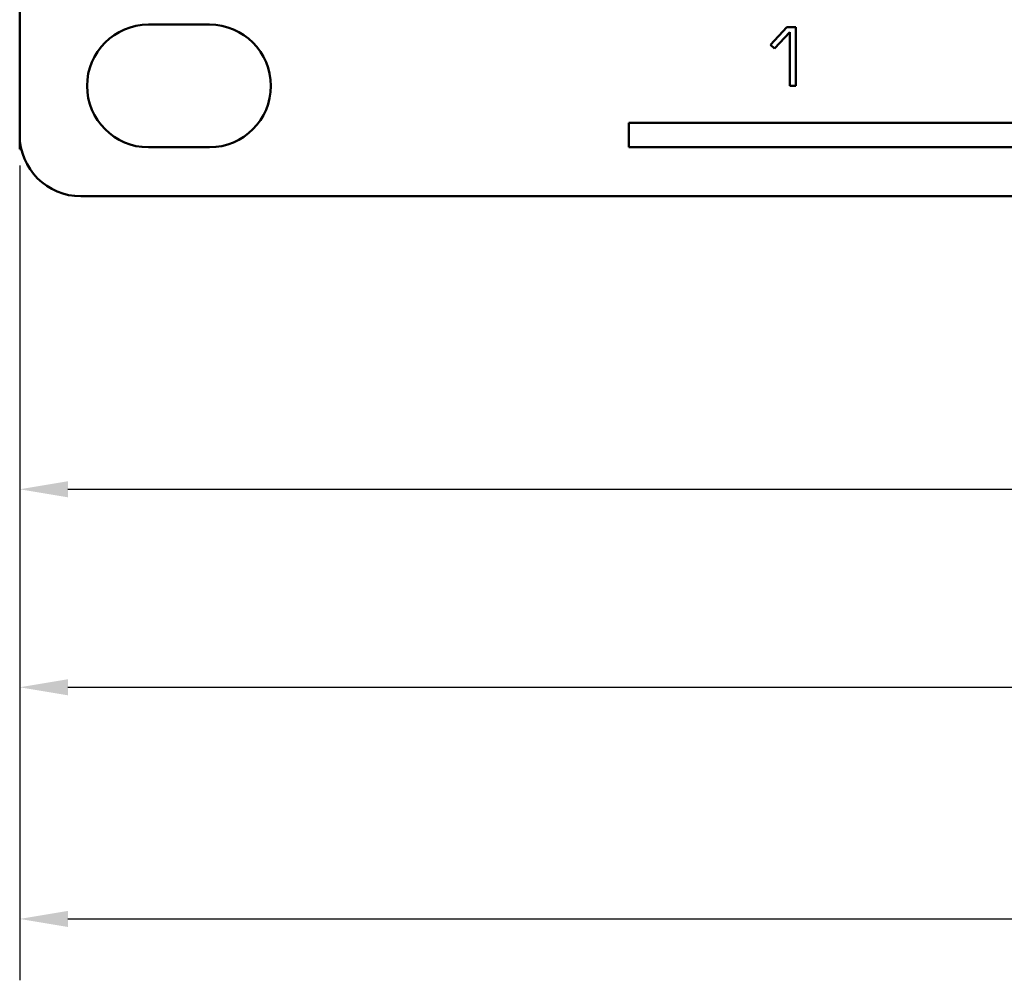
# Model space of a CAD drawing. Units: inches. Extents: x 5.3 to 27.6, y 1.2 to 20.5.
# Drawn here: x 6.5 to 8.6, y 1.2 to 3.2 of the extents above; entities that cross this region are included whole.
import ezdxf

# ---------------------------------------------------------------- set-up
doc = ezdxf.new("R2010")
doc.units = ezdxf.units.IN
doc.header["$MEASUREMENT"] = 0
doc.layers.add('Dimension (ANSI)', color=7, linetype='Continuous', lineweight=25)
doc.layers.add('Visible (ANSI)', color=7, linetype='Continuous', lineweight=50)
doc.styles.add('Ross DEFAULT-ANSI', font='arial.ttf')
doc.dimstyles.new('Ross Fabrication Imperial-ANSI', dxfattribs={"dimtxt": 0.2, "dimasz": 0.098425, "dimexe": 0.125, "dimexo": 0.0625, "dimgap": 0.031496, "dimtad": 0, "dimtih": 1, "dimtoh": 1, "dimrnd": 1e-08, "dimzin": 0, "dimdsep": 46, "dimtxsty": 'Ross DEFAULT-ANSI', "dimcen": 0.09, "dimdle": 0.393701, "dimclrd": 179, "dimclre": 179, "dimclrt": 179, "dimadec": 0, "dimazin": 0, "dimtfac": 0.6, "dimtofl": 0, "dimtmove": 0, "dimatfit": 3, "dimfxl": 1, "dimtolj": 1, "dimtzin": 4, "dimlwd": 25, "dimlwe": 25, "dimarcsym": 0})

# ---------------------------------------------------------------- blocks, each defined once
blk = doc.blocks.new('*D6')
at = {"layer": 'Defpoints', "color": 0, "linetype": 'Continuous', "transparency": 16777216}
for p in [(6.5447, 2.9226), (25.4447, 2.9226), (25.4447, 1.3242)]:
    blk.add_point(p, dxfattribs=at)
at = {"layer": 'Dimension (ANSI)', "color": 179, "linetype": 'Continuous', "lineweight": 25, "true_color": 0x262658, "transparency": 16777216}
for p, q in [((6.5447, 2.8601), (6.5447, 1.1992)), ((25.4447, 2.8601), (25.4447, 1.1992)), ((6.6432, 1.3242), (15.6355, 1.3242)), ((25.3463, 1.3242), (16.3539, 1.3242))]:
    blk.add_line(p, q, dxfattribs=at)
at = {"layer": 'Dimension (ANSI)', "color": 179, "linetype": 'Continuous', "true_color": 0x262658, "transparency": 16777216}
for points in [[(6.6432, 1.3406), (6.6432, 1.3078), (6.5447, 1.3242)], [(25.3463, 1.3406), (25.3463, 1.3078), (25.4447, 1.3242)]]:
    blk.add_solid(points, dxfattribs=at)
at = {"layer": 'Dimension (ANSI)', "color": 179, "linetype": 'Continuous', "lineweight": 25, "true_color": 0x262658, "transparency": 16777216, "insert": (15.9947, 1.3242), "char_height": 0.2, "attachment_point": 5, "style": 'Ross DEFAULT-ANSI'}
blk.add_mtext('\\A1;18.90', dxfattribs=at)
blk = doc.blocks.new('*D21')
at = {"layer": 'Defpoints', "color": 0, "linetype": 'Continuous', "transparency": 16777216}
for p in [(15.5127, 3.5847), (6.5447, 2.9226), (15.5127, 2.2002)]:
    blk.add_point(p, dxfattribs=at)
at = {"layer": 'Dimension (ANSI)', "color": 179, "linetype": 'Continuous', "lineweight": 25, "true_color": 0x262658, "transparency": 16777216}
for p, q in [((15.5127, 3.5222), (15.5127, 2.0752)), ((6.5447, 2.8601), (6.5447, 2.0752)), ((6.6432, 2.2002), (10.7373, 2.2002)), ((15.4143, 2.2002), (11.3201, 2.2002))]:
    blk.add_line(p, q, dxfattribs=at)
at = {"layer": 'Dimension (ANSI)', "color": 179, "linetype": 'Continuous', "true_color": 0x262658, "transparency": 16777216}
for points in [[(6.6432, 2.2166), (6.6432, 2.1838), (6.5447, 2.2002)], [(15.4143, 2.2166), (15.4143, 2.1838), (15.5127, 2.2002)]]:
    blk.add_solid(points, dxfattribs=at)
at = {"layer": 'Dimension (ANSI)', "color": 179, "linetype": 'Continuous', "lineweight": 25, "true_color": 0x262658, "transparency": 16777216, "insert": (11.0287, 2.2002), "char_height": 0.2, "attachment_point": 5, "style": 'Ross DEFAULT-ANSI'}
blk.add_mtext('\\A1;8.97', dxfattribs=at)
blk = doc.blocks.new('*D23')
at = {"layer": 'Defpoints', "color": 0, "linetype": 'Continuous', "transparency": 16777216}
for p in [(22.6142, 3.3713), (6.5447, 2.9226), (22.6142, 1.7965)]:
    blk.add_point(p, dxfattribs=at)
at = {"layer": 'Dimension (ANSI)', "color": 179, "linetype": 'Continuous', "lineweight": 25, "true_color": 0x262658, "transparency": 16777216}
for p, q in [((22.6142, 3.3088), (22.6142, 1.6715)), ((6.5447, 2.8601), (6.5447, 1.6715)), ((6.6432, 1.7965), (14.22, 1.7965)), ((22.5158, 1.7965), (14.939, 1.7965))]:
    blk.add_line(p, q, dxfattribs=at)
at = {"layer": 'Dimension (ANSI)', "color": 179, "linetype": 'Continuous', "true_color": 0x262658, "transparency": 16777216}
for points in [[(6.6432, 1.8129), (6.6432, 1.7801), (6.5447, 1.7965)], [(22.5158, 1.8129), (22.5158, 1.7801), (22.6142, 1.7965)]]:
    blk.add_solid(points, dxfattribs=at)
at = {"layer": 'Dimension (ANSI)', "color": 179, "linetype": 'Continuous', "lineweight": 25, "true_color": 0x262658, "transparency": 16777216, "insert": (14.5795, 1.7965), "char_height": 0.2, "attachment_point": 5, "style": 'Ross DEFAULT-ANSI'}
blk.add_mtext('\\A1;16.07', dxfattribs=at)

msp = doc.modelspace()

# ---------------------------------------------------------------- linework, layer by layer
at = {"layer": 'Visible (ANSI)'}
for p, q in [((6.5447, 4.3726), (6.5447, 2.9226)), ((6.8072, 3.1476), (6.9322, 3.1476)), ((8.1096, 3.1427), (8.0765, 3.1065)), ((8.1283, 3.1427), (8.1096, 3.1427)), ((8.1283, 3.0227), (8.1283, 3.1427)), ((8.085, 3.0987), (8.1157, 3.1324)), ((8.1157, 3.1324), (8.1157, 3.0227)), ((8.0765, 3.1065), (8.085, 3.0987)), ((8.1157, 3.0227), (8.1283, 3.0227)), ((7.7872, 2.9476), (7.7872, 2.8976)), ((10.7752, 2.9476), (7.7872, 2.9476)), ((6.5447, 2.8936), (6.5447, 2.9226)), ((6.5481, 2.8936), (6.5447, 2.8936)), ((6.9322, 2.8976), (6.8072, 2.8976)), ((7.7872, 2.8976), (10.7752, 2.8976)), ((6.6697, 2.7976), (25.3197, 2.7976))]:
    msp.add_line(p, q, dxfattribs=at)
for centre, start, end in [((6.8072, 3.0226), 90, 270), ((6.9322, 3.0226), 270, 90), ((6.6697, 2.9226), 180, 270)]:
    msp.add_arc(centre, 0.125, start, end, dxfattribs=at)

# ---------------------------------------------------------------- dimensions: what is measured, and where the dimension line sits
at = {"layer": 'Dimension (ANSI)', "color": 179, "linetype": 'Continuous', "lineweight": 25, "true_color": 0x262658}
for base, p2, picture, middle in [((15.5127, 2.2002), (15.5127, 3.5847), '*D21', (11.0287, 2.2002)), ((22.6142, 1.7965), (22.6142, 3.3713), '*D23', (14.5795, 1.7965)), ((25.4447, 1.3242), (25.4447, 2.9226), '*D6', (15.9947, 1.3242))]:
    dim = msp.add_linear_dim(base=base, p1=(6.5447, 2.9226), p2=p2, angle=180, dimstyle='Ross Fabrication Imperial-ANSI', override={"dimgap": 0.031496, "dimtih": 0, "dimtoh": 0, "dimdec": 2, "dimtol": 0, "dimlim": 0, "dimtp": 0, "dimtm": 0, "dimtdec": 2, "dimatfit": 1}, dxfattribs=at)
    dim.commit()
    dim.dimension.update_dxf_attribs({"geometry": picture, "text_midpoint": middle, "dimtype": 160})

doc.saveas('drawing.dxf')
